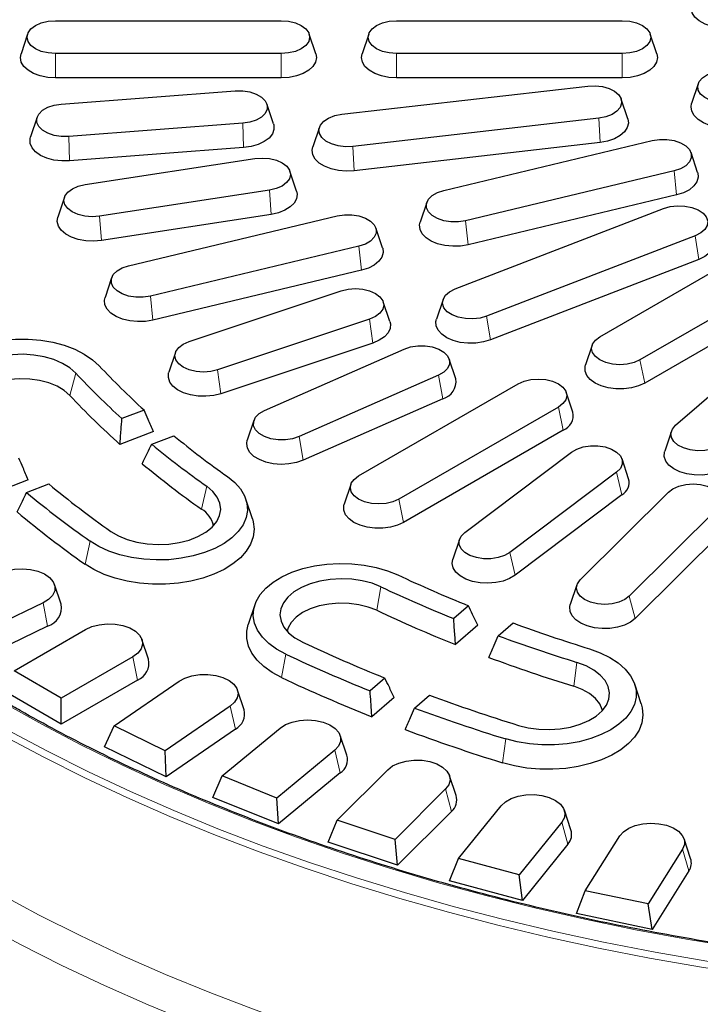
# Model space of a CAD drawing. Units: millimetres. Extents: x 0 to 420, y 0 to 297.
# Drawn here: x 282 to 309, y 149 to 189 of the extents above; entities that cross this region are included whole.
import ezdxf

# ---------------------------------------------------------------- set-up
doc = ezdxf.new("R2010")
doc.units = ezdxf.units.MM

msp = doc.modelspace()

# ---------------------------------------------------------------- linework, layer by layer
at = {"color": 7, "linetype": 'Continuous', "lineweight": 25}
for p, q in [((283.2403, 188.4809), (292.2403, 188.4809)), ((296.8403, 188.4809), (305.8403, 188.4809)), ((282.1287, 187.9512), (281.8657, 187.164)), ((293.615, 187.164), (293.3519, 187.9512)), ((295.7287, 187.9512), (295.4657, 187.164)), ((307.215, 187.164), (306.9519, 187.9512)), ((292.2403, 187.1739), (283.2403, 187.1739)), ((305.8403, 187.1739), (296.8403, 187.1739)), ((292.2403, 186.2027), (283.2403, 186.2027)), ((305.8403, 186.2027), (296.8403, 186.2027)), ((294.6535, 184.7518), (304.4614, 185.8781)), ((308.8669, 185.9691), (308.6038, 185.1818)), ((283.469, 185.1599), (290.4091, 185.6874)), ((306.0569, 184.5737), (305.7938, 185.3609)), ((291.9315, 184.376), (291.6684, 185.1632)), ((282.5052, 184.6358), (282.2421, 183.8485)), ((304.9031, 184.5961), (295.0952, 183.4699)), ((290.7046, 184.3915), (283.7645, 183.864)), ((293.7628, 184.2347), (293.4997, 183.4474)), ((290.7396, 183.4216), (283.7995, 182.8941)), ((304.9554, 183.6279), (295.1475, 182.5016)), ((298.7211, 181.7153), (307.0361, 183.7035)), ((284.4198, 181.9492), (291.186, 182.9849)), ((308.8439, 182.4363), (308.5808, 183.2236)), ((292.8507, 181.6897), (292.5876, 182.477)), ((307.9025, 182.496), (299.5876, 180.5077)), ((283.5983, 181.4413), (283.3352, 180.6541)), ((291.7662, 181.7215), (285, 180.6858)), ((308.005, 181.5365), (299.6901, 179.5483)), ((298.0428, 181.2353), (297.7797, 180.4481)), ((291.8349, 180.7554), (285.0687, 179.7198)), ((286.1564, 178.7108), (294.4713, 180.6991)), ((299.1729, 177.7869), (307.4876, 180.9942)), ((296.2792, 179.4318), (296.0161, 180.2191)), ((308.7454, 179.9074), (300.4307, 176.7002)), ((295.3377, 179.4915), (287.0228, 177.5032)), ((304.9438, 175.8801), (311.3077, 179.554)), ((308.8943, 178.9622), (300.5796, 175.755)), ((295.4403, 178.5321), (287.1254, 176.5438)), ((312.9087, 178.6298), (306.5447, 174.9559)), ((285.478, 178.2308), (285.215, 177.4436)), ((288.5692, 175.6931), (294.6313, 177.7136)), ((313.0982, 177.7038), (306.7342, 174.03)), ((296.572, 176.4842), (296.3089, 177.2714)), ((298.6903, 177.3673), (298.4272, 176.5801)), ((307.9652, 172.3506), (313.5209, 177.1506)), ((295.7634, 176.5816), (289.7012, 174.5611)), ((295.8974, 175.6311), (289.8352, 173.6106)), ((304.6327, 175.5418), (304.3696, 174.7546)), ((288.0236, 175.2509), (287.7605, 174.4637)), ((291.576, 172.9368), (297.1406, 175.3884)), ((299.202, 174.2055), (298.9389, 174.9927)), ((298.5142, 174.3494), (292.9495, 171.8978)), ((295.3271, 170.3286), (301.6911, 174.0024)), ((303.8662, 172.8768), (303.6031, 173.6641)), ((298.6767, 173.4099), (293.1121, 170.9583)), ((286.773, 172.9594), (285.888, 172.618)), ((303.292, 173.0782), (296.9281, 169.4043)), ((291.1512, 172.5411), (290.8881, 171.7539)), ((287.1403, 172.0985), (285.8098, 171.5853)), ((303.4815, 172.1523), (297.1176, 168.4784)), ((307.7949, 172.1113), (307.5318, 171.3241)), ((287.0746, 171.5928), (287.9596, 171.9342)), ((299.5567, 168.0736), (303.818, 171.2795)), ((306.0908, 170.2182), (305.8277, 171.0055)), ((305.6142, 170.4838), (301.3529, 167.2779)), ((282.1509, 170.1739), (280.8204, 169.6607)), ((282.0848, 169.668), (282.9697, 170.0094)), ((295.0161, 169.9902), (294.753, 169.203)), ((304.1617, 166.1914), (307.6776, 169.6857)), ((291.0903, 168.6159), (290.8272, 169.4032)), ((305.8268, 169.5731), (301.5655, 166.3672)), ((309.6354, 169.0292), (306.1195, 165.5349)), ((309.8671, 168.135), (306.3512, 164.6407)), ((299.3432, 167.7995), (299.0801, 167.0123)), ((283.4615, 165.2183), (283.1984, 166.0056)), ((304.0291, 165.9869), (303.766, 165.1997)), ((282.7467, 165.2708), (279.658, 163.7746)), ((291.1879, 165.1908), (290.9248, 164.4035)), ((299.7094, 165.1512), (299.118, 164.6403)), ((282.9189, 164.3358), (279.6249, 162.7402)), ((281.5866, 162.5596), (284.4377, 164.2055)), ((300.0782, 164.3748), (299.1891, 163.6067)), ((300.894, 163.9552), (301.4853, 164.4661)), ((286.9506, 163.0202), (286.6875, 163.8074)), ((286.3215, 163.118), (283.4704, 161.4721)), ((283.4704, 161.4721), (281.5866, 162.5596)), ((286.511, 162.1921), (283.4704, 160.4368)), ((296.3752, 162.2706), (295.7839, 161.7597)), ((285.5751, 160.3587), (288.1669, 162.1418)), ((290.7583, 161.006), (290.4952, 161.7932)), ((306.5955, 161.2373), (306.3324, 162.0245)), ((283.4704, 160.4368), (281.2076, 161.7431)), ((283.4704, 160.4368), (283.4704, 161.4721)), ((296.7443, 161.4945), (295.8553, 160.7264)), ((297.5599, 161.0747), (298.1512, 161.5855)), ((290.2077, 161.1532), (287.6159, 159.3702)), ((285.1976, 159.5231), (285.5751, 160.3587)), ((287.6159, 159.3702), (285.5751, 160.3587)), ((290.4129, 160.2373), (287.649, 158.3357)), ((289.8807, 158.3669), (292.1934, 160.2736)), ((294.8556, 159.191), (294.5925, 159.9782)), ((287.649, 158.3357), (285.1976, 159.5231)), ((287.649, 158.3357), (287.6159, 159.3702)), ((294.3757, 159.3915), (292.063, 157.4848)), ((289.5076, 157.5124), (289.8807, 158.3669)), ((292.063, 157.4848), (289.8807, 158.3669)), ((294.5952, 158.4862), (292.1288, 156.4528)), ((294.4707, 156.5993), (296.4867, 158.6151)), ((299.2113, 157.5891), (298.9482, 158.3763)), ((298.7939, 157.8461), (296.7779, 155.8303)), ((292.1288, 156.4528), (289.5076, 157.5124)), ((292.1288, 156.4528), (292.063, 157.4848)), ((299.31, 155.0694), (301.0141, 157.1789)), ((299.0259, 156.9523), (296.8759, 154.8025)), ((303.7923, 156.2124), (303.5292, 156.9996)), ((294.1047, 155.7262), (294.4707, 156.5993)), ((296.7779, 155.8303), (294.4707, 156.5993)), ((303.4285, 156.529), (301.7245, 154.4194)), ((304.3619, 153.7888), (305.741, 155.976)), ((296.8759, 154.8025), (294.1047, 155.7262)), ((296.8759, 154.8025), (296.7779, 155.8303)), ((303.6714, 155.6471), (301.8541, 153.3973)), ((308.5637, 155.0715), (308.3006, 155.8587)), ((308.2444, 155.45), (306.8654, 153.2627)), ((298.9539, 154.178), (299.31, 155.0694)), ((301.7245, 154.4194), (299.31, 155.0694)), ((301.8541, 153.3973), (301.7245, 154.4194)), ((308.4962, 154.5806), (307.0255, 152.2479)), ((301.8541, 153.3973), (298.9539, 154.178)), ((304.0185, 152.8798), (304.3619, 153.7888)), ((306.8654, 153.2627), (304.3619, 153.7888)), ((307.0255, 152.2479), (306.8654, 153.2627)), ((307.0255, 152.2479), (304.0185, 152.8798))]:
    msp.add_line(p, q, dxfattribs=at)
at = {"color": 8, "linetype": 'Continuous', "lineweight": 18}
for p, q in [((283.2403, 186.2027), (283.2403, 187.1739)), ((292.2403, 186.2027), (292.2403, 187.1739)), ((296.8403, 186.2027), (296.8403, 187.1739)), ((305.8403, 186.2027), (305.8403, 187.1739)), ((304.9554, 183.6279), (304.9031, 184.5961)), ((290.7396, 183.4216), (290.7046, 184.3915)), ((283.7995, 182.8941), (283.7645, 183.864)), ((295.1475, 182.5016), (295.0952, 183.4699)), ((308.005, 181.5365), (307.9025, 182.496)), ((291.8349, 180.7554), (291.7662, 181.7215)), ((285.0687, 179.7198), (285, 180.6858)), ((299.6901, 179.5483), (299.5876, 180.5077)), ((308.8943, 178.9622), (308.7454, 179.9074)), ((295.4403, 178.5321), (295.3377, 179.4915)), ((287.1254, 176.5438), (287.0228, 177.5032)), ((300.5796, 175.755), (300.4307, 176.7002)), ((295.8974, 175.6311), (295.7634, 176.5816)), ((306.7342, 174.03), (306.5447, 174.9559)), ((283.8124, 173.5401), (284.0484, 174.4298)), ((289.8352, 173.6106), (289.7012, 174.5611)), ((298.6767, 173.4099), (298.5142, 174.3494)), ((303.4815, 172.1523), (303.292, 173.0782)), ((293.1121, 170.9583), (292.9495, 171.8978)), ((305.8268, 169.5731), (305.6142, 170.4838)), ((289.0627, 169.0039), (289.2702, 169.9183)), ((297.1176, 168.4784), (296.9281, 169.4043)), ((284.4164, 166.8124), (284.6239, 167.7268)), ((301.5655, 166.3672), (301.3529, 167.2779)), ((296.0479, 164.9715), (296.2175, 165.9078)), ((306.3512, 164.6407), (306.1195, 165.5349)), ((282.9189, 164.3358), (282.7467, 165.2708)), ((286.511, 162.1921), (286.3215, 163.118)), ((292.2517, 162.2892), (292.4212, 163.2255)), ((303.9056, 161.9405), (304.0325, 162.8933)), ((290.4129, 160.2373), (290.2077, 161.1532)), ((301.0657, 158.8893), (301.1925, 159.8421)), ((294.5952, 158.4862), (294.3757, 159.3915)), ((299.0259, 156.9523), (298.7939, 157.8461)), ((303.6714, 155.6471), (303.4285, 156.529)), ((308.4962, 154.5806), (308.2444, 155.45))]:
    msp.add_line(p, q, dxfattribs=at)
at = {"color": 7, "linetype": 'Continuous', "lineweight": 25, "flags": 128}
for points in [[(309.7054, 188.2004), (309.4067, 188.2553), (309.1366, 188.3473), (308.9088, 188.4716), (308.7347, 188.6221), (308.6229, 188.7912), (308.579, 188.9704), (308.6038, 189.1462)], [(283.2403, 187.1739), (282.9473, 187.1962), (282.6743, 187.2615), (282.4398, 187.3653), (282.2599, 187.5007), (282.1468, 187.6583), (282.1083, 187.8274), (282.1468, 187.9966), (282.2599, 188.1542), (282.4398, 188.2895), (282.6743, 188.3934), (282.9473, 188.4587), (283.2403, 188.4809)], [(292.2403, 188.4809), (292.5333, 188.4587), (292.8063, 188.3934), (293.0408, 188.2895), (293.2207, 188.1542), (293.3338, 187.9966), (293.3724, 187.8274), (293.3338, 187.6583), (293.2207, 187.5007), (293.0408, 187.3653), (292.8063, 187.2615), (292.5333, 187.1962), (292.2403, 187.1739)], [(296.8403, 187.1739), (296.5473, 187.1962), (296.2743, 187.2615), (296.0398, 187.3653), (295.8599, 187.5007), (295.7468, 187.6583), (295.7083, 187.8274), (295.7468, 187.9966), (295.8599, 188.1542), (296.0398, 188.2895), (296.2743, 188.3934), (296.5473, 188.4587), (296.8403, 188.4809)], [(305.8403, 188.4809), (306.1333, 188.4587), (306.4063, 188.3934), (306.6408, 188.2895), (306.8207, 188.1542), (306.9338, 187.9966), (306.9724, 187.8274), (306.9338, 187.6583), (306.8207, 187.5007), (306.6408, 187.3653), (306.4063, 187.2615), (306.1333, 187.1962), (305.8403, 187.1739)], [(283.2403, 186.2027), (282.9288, 186.2229), (282.6329, 186.2827), (282.3674, 186.379), (282.1457, 186.507), (281.9789, 186.6602), (281.8754, 186.831), (281.8403, 187.0109), (281.8657, 187.164)], [(293.615, 187.164), (293.6403, 187.0109), (293.6052, 186.831), (293.5017, 186.6602), (293.3349, 186.507), (293.1132, 186.379), (292.8477, 186.2827), (292.5518, 186.2229), (292.2403, 186.2027)], [(296.8403, 186.2027), (296.5288, 186.2229), (296.2329, 186.2827), (295.9674, 186.379), (295.7457, 186.507), (295.5789, 186.6602), (295.4754, 186.831), (295.4403, 187.0109), (295.4657, 187.164)], [(307.215, 187.164), (307.2403, 187.0109), (307.2052, 186.831), (307.1017, 186.6602), (306.9349, 186.507), (306.7132, 186.379), (306.4477, 186.2827), (306.1518, 186.2229), (305.8403, 186.2027)], [(310.1993, 185.2043), (309.9044, 185.1931), (309.6146, 185.2264), (309.3495, 185.3019), (309.1274, 185.4144), (308.9632, 185.5562), (308.8682, 185.7178), (308.8489, 185.888), (308.9065, 186.0553), (309.0372, 186.2083), (309.2321, 186.3366), (309.4778, 186.4314), (309.7576, 186.4862)], [(304.4614, 185.8781), (304.7563, 185.8892), (305.0461, 185.8559), (305.3112, 185.7805), (305.5334, 185.668), (305.6975, 185.5261), (305.7925, 185.3646), (305.8119, 185.1943), (305.7542, 185.027), (305.6235, 184.874), (305.4287, 184.7457), (305.1829, 184.651), (304.9031, 184.5961)], [(290.4091, 185.6874), (290.7046, 185.6874), (290.9901, 185.6432), (291.246, 185.5579), (291.455, 185.4373), (291.6027, 185.2895), (291.6792, 185.1247), (291.6792, 184.9541), (291.6027, 184.7893), (291.455, 184.6416), (291.246, 184.521), (290.9901, 184.4357), (290.7046, 184.3915)], [(283.7645, 183.864), (283.469, 183.864), (283.1835, 183.9082), (282.9276, 183.9935), (282.7186, 184.1141), (282.5708, 184.2619), (282.4944, 184.4267), (282.4944, 184.5973), (282.5708, 184.7621), (282.7186, 184.9098), (282.9276, 185.0304), (283.1835, 185.1157), (283.469, 185.1599)], [(310.2516, 184.236), (309.9392, 184.2208), (309.6288, 184.2461), (309.3359, 184.3107), (309.0752, 184.4112), (308.8599, 184.5427), (308.7006, 184.6986), (308.6054, 184.871), (308.579, 185.0514), (308.6038, 185.1818)], [(295.0952, 183.4699), (294.8003, 183.4587), (294.5105, 183.492), (294.2455, 183.5675), (294.0233, 183.68), (293.8591, 183.8218), (293.7641, 183.9834), (293.7448, 184.1536), (293.8024, 184.3209), (293.9331, 184.4739), (294.128, 184.6022), (294.3737, 184.697), (294.6535, 184.7518)], [(306.0569, 184.5737), (306.0817, 184.3979), (306.0379, 184.2187), (305.9261, 184.0496), (305.7519, 183.8991), (305.5241, 183.7748), (305.2541, 183.6828), (304.9554, 183.6279)], [(291.9315, 184.376), (291.9449, 184.3284), (291.9507, 184.1474), (291.8867, 183.9703), (291.756, 183.8058), (291.5651, 183.6622), (291.3237, 183.5467), (291.0439, 183.4652), (290.7396, 183.4216)], [(283.7995, 182.8941), (283.486, 182.8908), (283.1791, 182.9277), (282.8942, 183.0032), (282.6455, 183.1134), (282.4454, 183.2527), (282.3042, 183.4143), (282.2287, 183.5899), (282.2228, 183.7709), (282.2421, 183.8485)], [(295.1475, 182.5016), (294.8351, 182.4864), (294.5247, 182.5117), (294.2318, 182.5763), (293.9711, 182.6768), (293.7558, 182.8083), (293.5965, 182.9642), (293.5013, 183.1366), (293.4749, 183.317), (293.4997, 183.4474)], [(307.0361, 183.7035), (307.3215, 183.7477), (307.617, 183.7477), (307.9025, 183.7035), (308.1584, 183.6182), (308.3674, 183.4976), (308.5152, 183.3499), (308.5916, 183.1851), (308.5916, 183.0145), (308.5152, 182.8497), (308.3674, 182.7019), (308.1584, 182.5813), (307.9025, 182.496)], [(291.186, 182.9849), (291.4791, 183.0067), (291.772, 182.984), (292.0447, 182.9183), (292.2787, 182.8141), (292.458, 182.6785), (292.5703, 182.5207), (292.6081, 182.3515), (292.5688, 182.1824), (292.455, 182.0249), (292.2745, 181.8899), (292.0396, 181.7864), (291.7662, 181.7215)], [(308.8439, 182.4363), (308.8495, 182.4186), (308.8671, 182.2379), (308.8146, 182.0595), (308.6946, 181.8923), (308.5132, 181.7447), (308.2794, 181.6241), (308.005, 181.5365)], [(285, 180.6858), (284.7069, 180.664), (284.414, 180.6867), (284.1413, 180.7524), (283.9073, 180.8566), (283.728, 180.9922), (283.6157, 181.15), (283.5778, 181.3192), (283.6172, 181.4883), (283.731, 181.6457), (283.9115, 181.7808), (284.1464, 181.8843), (284.4198, 181.9492)], [(292.8507, 181.6897), (292.8753, 181.5647), (292.851, 181.3843), (292.7578, 181.2115), (292.6004, 181.055), (292.3865, 180.9227), (292.127, 180.8211), (291.8349, 180.7554)], [(299.5876, 180.5077), (299.3021, 180.4636), (299.0066, 180.4636), (298.7211, 180.5077), (298.4652, 180.593), (298.2562, 180.7137), (298.1085, 180.8614), (298.032, 181.0262), (298.032, 181.1968), (298.1085, 181.3616), (298.2562, 181.5093), (298.4652, 181.63), (298.7211, 181.7153)], [(307.4876, 180.9942), (307.7526, 181.0696), (308.0425, 181.1029), (308.3374, 181.0917), (308.6172, 181.0369), (308.8629, 180.9421), (309.0578, 180.8139), (309.1885, 180.6608), (309.2461, 180.4935), (309.2268, 180.3233), (309.1318, 180.1617), (308.9676, 180.0199), (308.7454, 179.9074)], [(285.0687, 179.7198), (284.7586, 179.6933), (284.446, 179.7072), (284.1467, 179.761), (283.8756, 179.8519), (283.6463, 179.9754), (283.4704, 180.1252), (283.3567, 180.2938), (283.3107, 180.4729), (283.335, 180.6533), (283.3352, 180.6541)], [(294.4713, 180.6991), (294.7568, 180.7432), (295.0523, 180.7432), (295.3377, 180.6991), (295.5937, 180.6138), (295.8026, 180.4931), (295.9504, 180.3454), (296.0269, 180.1806), (296.0269, 180.01), (295.9504, 179.8452), (295.8026, 179.6974), (295.5937, 179.5768), (295.3377, 179.4915)], [(299.6901, 179.5483), (299.3889, 179.4982), (299.0759, 179.488), (298.7668, 179.5183), (298.4772, 179.5876), (298.2215, 179.6923), (298.0126, 179.8273), (297.8609, 179.9857), (297.7741, 180.1596), (297.7566, 180.3403), (297.7797, 180.4481)], [(309.4911, 179.7873), (309.5028, 179.7472), (309.5115, 179.5663), (309.4504, 179.3888), (309.3223, 179.2236), (309.1338, 179.079), (308.8943, 178.9622)], [(296.2792, 179.4318), (296.2847, 179.4141), (296.3023, 179.2334), (296.2498, 179.055), (296.1298, 178.8878), (295.9484, 178.7402), (295.7147, 178.6196), (295.4403, 178.5321)], [(287.0228, 177.5032), (286.7374, 177.4591), (286.4418, 177.4591), (286.1564, 177.5032), (285.9005, 177.5885), (285.6915, 177.7092), (285.5437, 177.8569), (285.4672, 178.0217), (285.4672, 178.1923), (285.5437, 178.3571), (285.6915, 178.5049), (285.9005, 178.6255), (286.1564, 178.7108)], [(294.6313, 177.7136), (294.9044, 177.7789), (295.1974, 177.8011), (295.4904, 177.7789), (295.7634, 177.7136), (295.9978, 177.6097), (296.1777, 177.4744), (296.2908, 177.3167), (296.3294, 177.1476), (296.2908, 176.9785), (296.1777, 176.8208), (295.9978, 176.6855), (295.7634, 176.5816)], [(300.4307, 176.7002), (300.1657, 176.6247), (299.8758, 176.5914), (299.581, 176.6026), (299.3011, 176.6574), (299.0554, 176.7522), (298.8605, 176.8805), (298.7298, 177.0335), (298.6722, 177.2008), (298.6915, 177.371), (298.7865, 177.5326), (298.9507, 177.6744), (299.1729, 177.7869)], [(287.1254, 176.5438), (286.8241, 176.4937), (286.5111, 176.4835), (286.202, 176.5139), (285.9124, 176.5831), (285.6567, 176.6878), (285.4478, 176.8228), (285.2962, 176.9812), (285.2094, 177.1551), (285.1918, 177.3358), (285.215, 177.4436)], [(296.572, 176.4842), (296.5934, 176.3915), (296.5817, 176.2106), (296.5006, 176.0358), (296.3541, 175.8758), (296.1496, 175.7386), (295.8974, 175.6311)], [(300.5796, 175.755), (300.3011, 175.6719), (299.9975, 175.6267), (299.6841, 175.6217), (299.3767, 175.657), (299.0905, 175.7309), (298.84, 175.8397), (298.6377, 175.978), (298.4939, 176.1388), (298.4156, 176.314), (298.4068, 176.4949), (298.4272, 176.5801)], [(278.7631, 172.7904), (278.5568, 173.0558), (278.4181, 173.3355), (278.3498, 173.6237), (278.3532, 173.9147), (278.4282, 174.2023), (278.5735, 174.4809), (278.7859, 174.7447), (279.0612, 174.9884), (279.3938, 175.207), (279.7769, 175.396), (280.2026, 175.5516), (280.6624, 175.6707), (281.1469, 175.7508), (281.6462, 175.7902), (282.1502, 175.7883), (282.6485, 175.7449), (283.131, 175.6611), (283.588, 175.5384), (284.0101, 175.3795), (284.3887, 175.1875), (284.7162, 174.9664), (284.9858, 174.7206)], [(289.7012, 174.5611), (289.4282, 174.4958), (289.1352, 174.4736), (288.8422, 174.4958), (288.5692, 174.5611), (288.3347, 174.665), (288.1548, 174.8003), (288.0417, 174.958), (288.0031, 175.1271), (288.0417, 175.2962), (288.1548, 175.4539), (288.3347, 175.5892), (288.5692, 175.6931)], [(297.1406, 175.3884), (297.3969, 175.4733), (297.6825, 175.5171), (297.9781, 175.5166), (298.2633, 175.472), (298.5189, 175.3863), (298.7273, 175.2654), (298.8744, 175.1174), (298.9501, 174.9525), (298.9493, 174.7819), (298.8721, 174.6172), (298.7237, 174.4697), (298.5142, 174.3494)], [(306.5447, 174.9559), (306.3103, 174.8521), (306.0373, 174.7868), (305.7443, 174.7645), (305.4513, 174.7868), (305.1782, 174.8521), (304.9438, 174.9559), (304.7639, 175.0913), (304.6508, 175.2489), (304.6122, 175.418), (304.6508, 175.5872), (304.7639, 175.7448), (304.9438, 175.8801)], [(284.0484, 174.4298), (283.8126, 174.6375), (283.5178, 174.8184), (283.1731, 174.967), (282.7889, 175.0788), (282.377, 175.1503), (281.9498, 175.1795), (281.5203, 175.1655), (281.1016, 175.1085), (280.7063, 175.0105), (280.3465, 174.8743), (280.0332, 174.7042), (279.7758, 174.5052), (279.5822, 174.2834), (279.4582, 174.0456), (279.4076, 173.799), (279.432, 173.551), (279.5306, 173.3093), (279.7004, 173.0811)], [(306.7342, 174.03), (306.4891, 173.9172), (306.2066, 173.8386), (305.901, 173.7984), (305.5875, 173.7984), (305.2819, 173.8386), (304.9994, 173.9172), (304.7543, 174.03), (304.5588, 174.1715), (304.4228, 174.3345), (304.3531, 174.511), (304.3531, 174.692), (304.3696, 174.7546)], [(289.8352, 173.6106), (289.5478, 173.5383), (289.2398, 173.5046), (288.9265, 173.5114), (288.6237, 173.5582), (288.3465, 173.6428), (288.1089, 173.7608), (287.9227, 173.9065), (287.7974, 174.0723), (287.7391, 174.2502), (287.7508, 174.431), (287.7605, 174.4637)], [(283.8124, 173.5401), (283.5881, 173.7354), (283.3054, 173.9036), (282.9739, 174.039), (282.6051, 174.1369), (282.2113, 174.194), (281.8061, 174.2084), (281.4032, 174.1795), (281.0164, 174.1084), (280.6588, 173.9975), (280.3425, 173.8505), (280.0785, 173.6725), (279.8756, 173.4695), (279.7407, 173.2484), (279.6905, 173.092)], [(301.6911, 174.0024), (301.9255, 174.1062), (302.1986, 174.1715), (302.4916, 174.1938), (302.7846, 174.1715), (303.0576, 174.1062), (303.292, 174.0024), (303.4719, 173.867), (303.585, 173.7094), (303.6236, 173.5403), (303.585, 173.3711), (303.4719, 173.2135), (303.292, 173.0782)], [(292.9495, 171.8978), (292.6932, 171.8129), (292.4076, 171.7691), (292.112, 171.7696), (291.8268, 171.8142), (291.5713, 171.8999), (291.3628, 172.0208), (291.2157, 172.1688), (291.14, 172.3337), (291.1408, 172.5043), (291.218, 172.669), (291.3664, 172.8165), (291.576, 172.9368)], [(309.8477, 171.6244), (309.6529, 171.4962), (309.4072, 171.4014), (309.1273, 171.3466), (308.8324, 171.3354), (308.5426, 171.3687), (308.2775, 171.4441), (308.0554, 171.5566), (307.8912, 171.6985), (307.7962, 171.86), (307.7769, 172.0303), (307.8345, 172.1976), (307.9652, 172.3506)], [(293.1121, 170.9583), (292.8432, 170.8653), (292.5451, 170.8092), (292.2329, 170.7927), (291.9222, 170.8168), (291.6286, 170.8802), (291.3667, 170.9798), (291.1498, 171.1104), (290.9887, 171.2657), (290.8915, 171.4377), (290.8631, 171.618), (290.8881, 171.7539)], [(303.818, 171.2795), (304.027, 171.4002), (304.2829, 171.4855), (304.5684, 171.5296), (304.8639, 171.5296), (305.1493, 171.4855), (305.4053, 171.4002), (305.6142, 171.2795), (305.762, 171.1318), (305.8385, 170.967), (305.8385, 170.7964), (305.762, 170.6316), (305.6142, 170.4838)], [(310.0705, 170.722), (309.8683, 170.5837), (309.6178, 170.4749), (309.3316, 170.4009), (309.0242, 170.3656), (308.7108, 170.3707), (308.4072, 170.4159), (308.1287, 170.499), (307.8892, 170.6157), (307.7006, 170.7603), (307.5726, 170.9255), (307.5114, 171.103), (307.5202, 171.284), (307.5318, 171.3241)], [(290.0943, 170.307), (290.3845, 170.0691), (290.6131, 169.8099), (290.7754, 169.5345), (290.8683, 169.2485), (290.8896, 168.9579), (290.8392, 168.6684), (290.7178, 168.386), (290.5281, 168.1165), (290.2739, 167.8653), (289.9603, 167.6376), (289.5938, 167.4379), (289.1818, 167.2704), (288.7327, 167.1384), (288.2556, 167.0447), (287.7603, 166.9911), (287.2568, 166.9787), (286.7554, 167.0079), (286.2663, 167.0779), (285.7994, 167.1874), (285.3643, 167.3342), (284.9698, 167.5152), (284.6239, 167.7268)], [(296.9281, 169.4043), (296.6936, 169.3005), (296.4206, 169.2352), (296.1276, 169.2129), (295.8346, 169.2352), (295.5616, 169.3005), (295.3271, 169.4043), (295.1472, 169.5397), (295.0341, 169.6973), (294.9956, 169.8664), (295.0341, 170.0356), (295.1472, 170.1932), (295.3271, 170.3286)], [(307.6776, 169.6857), (307.8581, 169.8208), (308.093, 169.9243), (308.3663, 169.9891), (308.6594, 170.011), (308.9523, 169.9883), (309.2251, 169.9226), (309.459, 169.8183), (309.6383, 169.6827), (309.7507, 169.5249), (309.7885, 169.3557), (309.7492, 169.1867), (309.6354, 169.0292)], [(285.4479, 168.1155), (285.7481, 167.9376), (286.0972, 167.7925), (286.4847, 167.6846), (286.8987, 167.6172), (287.3268, 167.5923), (287.7558, 167.6107), (288.1727, 167.6718), (288.565, 167.7738), (288.9206, 167.9136), (289.2287, 168.0869), (289.4801, 168.2884), (289.6669, 168.5121), (289.7837, 168.7512), (289.8268, 168.9982), (289.7949, 169.2459), (289.689, 169.4866), (289.5124, 169.713), (289.2702, 169.9183)], [(297.1176, 168.4784), (296.8724, 168.3656), (296.59, 168.2871), (296.2844, 168.2468), (295.9709, 168.2468), (295.6652, 168.2871), (295.3828, 168.3656), (295.1377, 168.4784), (294.9422, 168.6199), (294.8062, 168.783), (294.7364, 168.9594), (294.7364, 169.1404), (294.753, 169.203)], [(291.0903, 168.6159), (291.1226, 168.5036), (291.1591, 168.2049), (291.1248, 167.9062), (291.0203, 167.6129), (290.8476, 167.3306), (290.61, 167.0645), (290.3118, 166.8195), (289.9586, 166.6003), (289.5569, 166.4108), (289.1144, 166.2547), (288.6391, 166.1349), (288.14, 166.0535), (287.6263, 166.0121), (287.1077, 166.0115), (286.5937, 166.0516), (286.094, 166.1318), (285.6179, 166.2505), (285.1742, 166.4055), (284.7712, 166.594), (284.4164, 166.8124)], [(301.3529, 167.2779), (301.1439, 167.1573), (300.888, 167.072), (300.6026, 167.0278), (300.307, 167.0278), (300.0216, 167.072), (299.7656, 167.1573), (299.5567, 167.2779), (299.4089, 167.4256), (299.3324, 167.5904), (299.3324, 167.761), (299.4089, 167.9258), (299.5567, 168.0736)], [(301.5655, 166.3672), (301.348, 166.2368), (301.0857, 166.1377), (300.7918, 166.0747), (300.481, 166.0511), (300.1688, 166.068), (299.8711, 166.1246), (299.6025, 166.218), (299.3767, 166.3436), (299.205, 166.495), (299.096, 166.6646), (299.055, 166.8441), (299.0801, 167.0123)], [(281.0342, 166.449), (281.3033, 166.5501), (281.6065, 166.6112), (281.9262, 166.6286), (282.2439, 166.6013), (282.5409, 166.5309), (282.8002, 166.4216), (283.0066, 166.2796), (283.1482, 166.1132), (283.2166, 165.932), (283.208, 165.7467), (283.1228, 165.568), (282.966, 165.4062), (282.7467, 165.2708)], [(292.4212, 163.2255), (292.0547, 163.4252), (291.7412, 163.6529), (291.4869, 163.9041), (291.2972, 164.1736), (291.1759, 164.456), (291.1254, 164.7455), (291.1468, 165.0361), (291.2396, 165.3221), (291.402, 165.5975), (291.6306, 165.8567), (291.9208, 166.0946), (292.2667, 166.3062), (292.6612, 166.4872), (293.0963, 166.6339), (293.5632, 166.7434), (294.0523, 166.8135), (294.5537, 166.8426), (295.0572, 166.8303), (295.5525, 166.7767), (296.0296, 166.683), (296.4787, 166.551), (296.8907, 166.3835)], [(296.2175, 165.9078), (295.8619, 166.0475), (295.4696, 166.1495), (295.0527, 166.2107), (294.6237, 166.2291), (294.1956, 166.2042), (293.7816, 166.1368), (293.3941, 166.0289), (293.045, 165.8838), (292.7448, 165.7059), (292.5027, 165.5006), (292.326, 165.2742), (292.2201, 165.0335), (292.1882, 164.7858), (292.2313, 164.5387), (292.3481, 164.2997), (292.535, 164.076), (292.7863, 163.8745), (293.0945, 163.7012)], [(306.1195, 165.5349), (305.939, 165.3998), (305.7041, 165.2963), (305.4308, 165.2314), (305.1377, 165.2096), (304.8448, 165.2323), (304.572, 165.298), (304.338, 165.4022), (304.1588, 165.5379), (304.0464, 165.6956), (304.0086, 165.8648), (304.0479, 166.0339), (304.1617, 166.1914)], [(296.0479, 164.9715), (295.7112, 165.1024), (295.3385, 165.1953), (294.9426, 165.2472), (294.5369, 165.2561), (294.1353, 165.2219), (293.7514, 165.1456), (293.3983, 165.03), (293.088, 164.8788), (292.8311, 164.6973), (292.6364, 164.4917), (292.5105, 164.2689), (292.472, 164.141)], [(306.3512, 164.6407), (306.1644, 164.4953), (305.9262, 164.3776), (305.6487, 164.2935), (305.3457, 164.2471), (305.0323, 164.2408), (304.7245, 164.2749), (304.4374, 164.3477), (304.1857, 164.4556), (303.9818, 164.5931), (303.8361, 164.7533), (303.7557, 164.9282), (303.7448, 165.1091), (303.766, 165.1997)], [(284.4377, 164.2055), (284.6905, 164.3198), (284.9833, 164.3959), (285.2992, 164.4293), (285.6197, 164.4181), (285.9263, 164.363), (286.2011, 164.2671), (286.4281, 164.136), (286.5943, 163.9773), (286.6898, 163.8004), (286.7092, 163.6153), (286.6513, 163.433), (286.5195, 163.2639), (286.3215, 163.118)], [(292.2517, 162.2892), (291.8734, 162.494), (291.5469, 162.7266), (291.2784, 162.9828), (291.0727, 163.2576), (290.9339, 163.5461), (290.8643, 163.8428), (290.8654, 164.1422), (290.9248, 164.4035)], [(304.5361, 163.4344), (304.9619, 163.2788), (305.345, 163.0898), (305.6776, 162.8712), (305.9529, 162.6275), (306.1653, 162.3637), (306.3105, 162.0851), (306.3856, 161.7974), (306.389, 161.5065), (306.3207, 161.2183), (306.1819, 160.9386), (305.9757, 160.6732), (305.7061, 160.4274), (305.3787, 160.2062), (305, 160.0142), (304.5779, 159.8553), (304.121, 159.7327), (303.6384, 159.6488), (303.1401, 159.6055), (302.6361, 159.6035), (302.1368, 159.643), (301.6524, 159.7231), (301.1925, 159.8421)], [(301.6962, 160.3832), (302.0915, 160.2852), (302.5102, 160.2283), (302.9397, 160.2142), (303.3669, 160.2434), (303.7789, 160.315), (304.163, 160.4268), (304.5077, 160.5753), (304.8025, 160.7562), (305.0383, 160.9639), (305.2081, 161.1921), (305.3067, 161.4338), (305.3311, 161.6818), (305.2806, 161.9284), (305.1566, 162.1662), (304.963, 162.388), (304.7056, 162.587), (304.3922, 162.7571), (304.0325, 162.8933)], [(288.1669, 162.1418), (288.4014, 162.2684), (288.6817, 162.359), (288.9913, 162.4081), (289.3123, 162.4131), (289.626, 162.3736), (289.9143, 162.2919), (290.1603, 162.1727), (290.3497, 162.023), (290.4716, 161.8515), (290.5188, 161.6682), (290.4887, 161.4836), (290.3829, 161.3086), (290.2077, 161.1532)], [(305.0483, 160.9748), (305.0384, 161.0162), (304.9395, 161.2435), (304.7699, 161.4565), (304.5354, 161.6478), (304.244, 161.811), (303.9056, 161.9405)], [(306.5955, 161.2373), (306.6363, 161.0878), (306.6639, 160.7888), (306.6208, 160.4905), (306.5076, 160.1983), (306.3267, 159.9177), (306.0812, 159.654), (305.7758, 159.412), (305.4161, 159.1962), (305.009, 159.0108), (304.5618, 158.8591), (304.0831, 158.7439), (303.5816, 158.6675), (303.0668, 158.6311), (302.5482, 158.6356), (302.0355, 158.6808), (301.5383, 158.7659), (301.0657, 158.8893)], [(292.1934, 160.2736), (292.408, 160.4115), (292.6735, 160.5158), (292.9745, 160.5804), (293.2935, 160.6015), (293.612, 160.5779), (293.9115, 160.511), (294.1746, 160.4047), (294.3859, 160.2651), (294.5332, 160.1004), (294.608, 159.9201), (294.6058, 159.7347), (294.5269, 159.555), (294.3757, 159.3915)], [(296.4867, 158.6151), (296.6796, 158.7633), (296.9284, 158.8806), (297.2185, 158.96), (297.5331, 158.9971), (297.854, 158.9897), (298.1624, 158.9381), (298.4405, 158.8454), (298.6721, 158.717), (298.8437, 158.5603), (298.9454, 158.3844), (298.9713, 158.1997), (298.9198, 158.0167), (298.7939, 157.8461)], [(301.0141, 157.1789), (301.1839, 157.3363), (301.414, 157.4656), (301.691, 157.5594), (301.9988, 157.6121), (302.3196, 157.6208), (302.6346, 157.585), (302.9257, 157.5066), (303.1758, 157.3904), (303.3704, 157.2429), (303.4982, 157.0729), (303.5519, 156.8901), (303.5282, 156.7052), (303.4285, 156.529)], [(305.741, 155.976), (305.8864, 156.1413), (306.0961, 156.2817), (306.3579, 156.3891), (306.6566, 156.4571), (306.9748, 156.4819), (307.2941, 156.4621), (307.5959, 156.3987), (307.8626, 156.2954), (308.0787, 156.1583), (308.2317, 155.9953), (308.3128, 155.816), (308.3171, 155.6306), (308.2444, 155.45)]]:
    msp.add_lwpolyline(points, dxfattribs=at)
at = {"color": 8, "linetype": 'Continuous', "lineweight": 18, "flags": 128}
for points in [[(281.1605, 161.2861), (282.6956, 160.4266), (284.2788, 159.5967), (285.9083, 158.7973), (287.5825, 158.0292), (289.2994, 157.2932), (291.0573, 156.5902), (292.8543, 155.9209), (294.6884, 155.2861), (296.5576, 154.6864), (298.4599, 154.1224), (300.3933, 153.5949), (302.3557, 153.1042), (304.3449, 152.6511), (306.3588, 152.2359), (308.3953, 151.8591), (310.4521, 151.5212)], [(281.3374, 160.1986), (282.9226, 159.3491), (284.555, 158.5299), (286.2328, 157.7419), (287.9542, 156.9858), (289.7174, 156.2626), (291.5205, 155.573), (293.3616, 154.9177), (295.2387, 154.2974), (297.1499, 153.7127), (299.0932, 153.1644), (301.0663, 152.6529), (303.0673, 152.1788), (305.094, 151.7427), (307.1443, 151.345), (309.2159, 150.986), (311.3068, 150.6663), (313.4145, 150.3861), (315.537, 150.1457), (317.672, 149.9454), (319.8171, 149.7854), (321.9701, 149.6659), (324.1287, 149.587), (326.2906, 149.5487)], [(281.199, 159.9575), (282.7804, 159.1099), (284.4086, 158.2924), (286.0818, 157.5058), (287.7984, 156.7509), (289.5564, 156.0286), (291.3542, 155.3396), (293.1897, 154.6846), (295.061, 154.0644), (296.9662, 153.4795), (298.9033, 152.9305), (300.8702, 152.4182), (302.8649, 151.9429), (304.8852, 151.5053), (306.929, 151.1057), (308.9942, 150.7446), (311.0786, 150.4223), (313.18, 150.1393), (315.2963, 149.8958), (317.4251, 149.692), (319.5642, 149.5282), (321.7114, 149.4045), (323.8644, 149.3211), (326.021, 149.2781)], [(281.0026, 153.6722), (282.5897, 152.8208), (284.2237, 151.9997), (285.903, 151.2096), (287.6259, 150.4513), (289.3905, 149.7257), (291.1949, 149.0336), (293.0372, 148.3756), (294.9156, 147.7524), (296.828, 147.1648), (298.7724, 146.6133), (300.7468, 146.0985), (302.749, 145.6209), (304.7771, 145.1811), (306.8288, 144.7795), (308.902, 144.4166), (310.9945, 144.0926), (313.1041, 143.808), (315.2285, 143.5631), (317.3657, 143.3581), (319.5132, 143.1933), (321.6689, 143.0687), (323.8304, 142.9846), (325.9955, 142.941)], [(280.2482, 152.5014), (281.8491, 151.6403), (283.4973, 150.8095), (285.1911, 150.0099), (286.9287, 149.2422), (288.7084, 148.5073), (290.5282, 147.806), (292.3863, 147.139), (294.2807, 146.5069), (296.2095, 145.9104), (298.1707, 145.3503), (300.1621, 144.8269), (302.1818, 144.341), (304.2276, 143.8929), (306.2974, 143.4832), (308.389, 143.1123), (310.5003, 142.7806), (312.629, 142.4883), (314.773, 142.2359), (316.9299, 142.0236), (319.0977, 141.8516), (321.2738, 141.7201), (323.4563, 141.6292), (325.6426, 141.5791)]]:
    msp.add_lwpolyline(points, dxfattribs=at)
at = {"color": 7, "linetype": 'Continuous', "lineweight": 25}
for centre, radius, start, end in [((306.2588, 195.1407), 30.3684, 222.99917, 227.87205), ((306.7053, 194.9733), 29.6969, 222.99849, 227.84099), ((298.5017, 174.0967), 0.7088, 284.3001, 8.82908), ((306.2489, 194.4677), 30.6817, 223.00723, 228.22811), ((303.249, 172.7401), 0.6322, 291.58207, 12.48835), ((310.6786, 200.2661), 37.139, 230.53873, 234.79962), ((311.0468, 200.008), 36.3477, 230.56705, 234.79904), ((310.4844, 199.3784), 37.1685, 230.21245, 234.80651), ((305.5349, 170.0691), 0.5755, 300.47737, 15.01732), ((308.6025, 201.7217), 41.6008, 230.39939, 234.8025), ((308.9706, 201.4636), 40.8095, 230.42186, 234.80203), ((308.4084, 200.8343), 41.6306, 230.1087, 234.80881), ((288.5093, 168.0927), 1.0661, 14.15324, 58.72614), ((320.2086, 215.8785), 54.7127, 244.77413, 247.99605), ((320.0596, 216.5163), 55.9435, 244.77445, 248.01683), ((282.6959, 165.0809), 0.7778, 286.66034, 10.17497), ((320.1007, 216.036), 56.4458, 244.77835, 248.2553), ((323.1151, 223.399), 62.7768, 249.845644, 252.785331), ((323.0184, 224.1724), 64.1529, 249.826121, 252.785585), ((319.3683, 219.4748), 61.6523, 244.775822, 248.102472), ((286.2452, 162.8639), 0.7225, 291.58207, 12.48835), ((319.2193, 220.1126), 62.8831, 244.776088, 248.118909), ((322.9355, 223.373), 64.3125, 249.60138, 252.78863), ((319.2602, 219.6323), 63.3853, 244.779639, 248.330732), ((322.57, 227.7599), 70.5361, 249.745581, 252.786649), ((290.0982, 160.8406), 0.6805, 297.54919, 14.06414), ((322.4733, 228.5334), 71.9121, 249.730101, 252.786857), ((322.3903, 227.7338), 72.0715, 249.529993, 252.789646), ((294.2427, 159.0169), 0.6371, 303.59158, 15.8536), ((298.6354, 157.4114), 0.6028, 310.38945, 17.14778), ((303.2379, 156.0354), 0.582, 318.14336, 17.70719), ((308.0313, 154.8946), 0.561, 325.96049, 18.37604)]:
    msp.add_arc(centre, radius, start, end, dxfattribs=at)
for points, knots in [([(389.7906, 177.7351), (389.6881, 177.5192), (389.408, 176.9287), (388.8829, 175.9746), (388.2219, 174.8734), (387.4989, 173.785), (386.7181, 172.71), (385.8793, 171.6496), (384.9836, 170.6047), (384.0318, 169.5763), (383.0248, 168.5655), (381.9635, 167.5731), (380.8491, 166.6002), (379.6825, 165.6477), (378.4648, 164.7165), (377.1974, 163.8076), (375.8813, 162.9217), (374.5178, 162.0599), (373.1083, 161.2229), (371.6541, 160.4116), (370.1567, 159.6267), (368.6175, 158.8691), (367.0379, 158.1394), (365.4196, 157.4384), (363.764, 156.7668), (362.0729, 156.1253), (360.3478, 155.5144), (358.5904, 154.9348), (356.8025, 154.3871), (354.9857, 153.8717), (353.1419, 153.3893), (351.2729, 152.9402), (349.3804, 152.5249), (347.4663, 152.1438), (345.5325, 151.7974), (343.5809, 151.4858), (341.6133, 151.2096), (339.6317, 150.9688), (337.638, 150.7638), (335.6342, 150.5948), (333.6222, 150.4619), (331.6039, 150.3652), (329.5815, 150.3049), (327.5567, 150.281), (325.5316, 150.2935), (323.5082, 150.3424), (321.4884, 150.4278), (319.4742, 150.5494), (317.4676, 150.7071), (315.4706, 150.9009), (313.485, 151.1305), (311.5128, 151.3957), (309.5559, 151.6963), (307.6163, 152.0319), (305.6959, 152.4022), (303.7964, 152.8068), (301.9198, 153.2454), (300.0679, 153.7175), (298.2425, 154.2226), (296.4454, 154.7603), (294.6782, 155.33), (292.9429, 155.9312), (291.2409, 156.5632), (289.5741, 157.2255), (287.944, 157.9174), (286.3522, 158.6382), (284.8001, 159.3871), (283.2899, 160.1638), (282.1166, 160.8044), (281.4497, 161.1874), (281.2606, 161.2959)], [0, 0, 0, 0, 0.00862135, 0.02357375, 0.03852222, 0.05346703, 0.06840851, 0.08334703, 0.09828298, 0.11321674, 0.12814867, 0.14307912, 0.15800839, 0.17293676, 0.18786448, 0.20279176, 0.21771877, 0.23264567, 0.24757254, 0.26249949, 0.27742661, 0.29235395, 0.30728156, 0.32220949, 0.33713777, 0.35206639, 0.36699539, 0.38192474, 0.39685446, 0.41178453, 0.42671494, 0.44164567, 0.4565767, 0.47150802, 0.48643961, 0.50137143, 0.51630348, 0.53123571, 0.54616812, 0.56110067, 0.57603334, 0.59096611, 0.60589894, 0.62083181, 0.63576471, 0.65069759, 0.66563042, 0.68056319, 0.69549587, 0.71042842, 0.72536082, 0.74029306, 0.75522509, 0.77015691, 0.78508847, 0.80001977, 0.81495077, 0.82988145, 0.8448118, 0.85974178, 0.8746714, 0.88960062, 0.90452944, 0.91945785, 0.93438586, 0.94931346, 0.96424066, 0.9791675, 0.994094, 1, 1, 1, 1]), ([(287.1403, 172.0985), (287.0718, 172.259), (286.9492, 172.5458), (286.8269, 172.8329), (286.773, 172.9594)], [0, 0, 0, 0, 0.5593641, 1, 1, 1, 1]), ([(285.8098, 171.5853), (285.8243, 171.7783), (285.8502, 172.1225), (285.8765, 172.4668), (285.888, 172.618)], [0, 0, 0, 0, 0.5606399, 1, 1, 1, 1]), ([(286.6987, 170.8173), (286.7689, 170.9622), (286.8941, 171.2207), (287.0195, 171.4792), (287.0746, 171.5928)], [0, 0, 0, 0, 0.5606399, 1, 1, 1, 1]), ([(282.1509, 170.1739), (282.0822, 170.3344), (281.9595, 170.6212), (281.837, 170.9082), (281.7831, 171.0346)], [0, 0, 0, 0, 0.5594339, 1, 1, 1, 1]), ([(281.7093, 168.8927), (281.7794, 169.0376), (281.9044, 169.296), (282.0297, 169.5545), (282.0848, 169.668)], [0, 0, 0, 0, 0.5605693, 1, 1, 1, 1]), ([(300.0782, 164.3748), (300.0093, 164.5195), (299.8863, 164.7782), (299.7635, 165.0371), (299.7094, 165.1512)], [0, 0, 0, 0, 0.5593641, 1, 1, 1, 1]), ([(299.1891, 163.6067), (299.1758, 163.7998), (299.152, 164.1443), (299.1284, 164.4889), (299.118, 164.6403)], [0, 0, 0, 0, 0.5606399, 1, 1, 1, 1]), ([(300.5195, 163.0936), (300.5894, 163.2546), (300.7142, 163.5417), (300.8391, 163.829), (300.894, 163.9552)], [0, 0, 0, 0, 0.5606399, 1, 1, 1, 1]), ([(296.7443, 161.4945), (296.6754, 161.6391), (296.5523, 161.8977), (296.4294, 162.1565), (296.3752, 162.2706)], [0, 0, 0, 0, 0.5594339, 1, 1, 1, 1]), ([(295.8553, 160.7264), (295.8419, 160.9195), (295.818, 161.2638), (295.7943, 161.6083), (295.7839, 161.7597)], [0, 0, 0, 0, 0.5605693, 1, 1, 1, 1]), ([(297.1857, 160.2132), (297.2555, 160.3742), (297.3802, 160.6613), (297.505, 160.9485), (297.5599, 161.0747)], [0, 0, 0, 0, 0.5605693, 1, 1, 1, 1])]:
    msp.add_open_spline(points, degree=3, knots=knots, dxfattribs=at)

doc.saveas('drawing.dxf')
